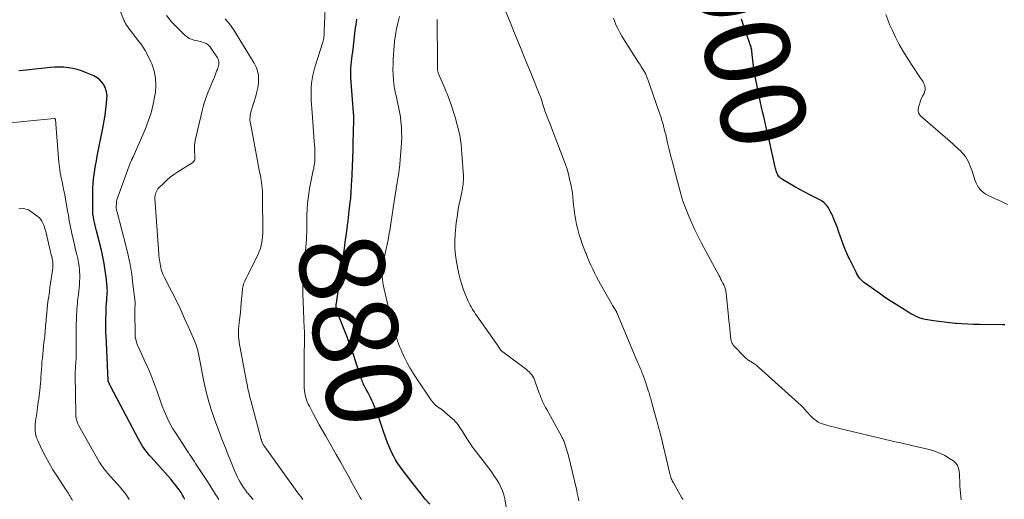
# Model space of a CAD drawing. Units: feet. Extents: x 1990000 to 1995019, y 506219 to 510001.
# Drawn here: x 1991684 to 1991916, y 508475 to 508588 of the extents above; entities that cross this region are included whole.
import ezdxf
from ezdxf.enums import TextEntityAlignment as Align

# ---------------------------------------------------------------- set-up
doc = ezdxf.new("R2010")
doc.units = ezdxf.units.FT
doc.header["$LTSCALE"] = 100
doc.header["$MEASUREMENT"] = 0
for name, color, linetype, lineweight in [('CONTOUR INDEX', 32, 'Continuous', 25), ('CONTOUR INDEX LABEL', 7, 'Continuous', 15), ('CONTOUR INTERMEDIATE', 40, 'Continuous', 15)]:
    doc.layers.add(name, color=color, linetype=linetype, lineweight=lineweight)
doc.styles.add('slant', font='romans.shx', dxfattribs={"oblique": 14.999978})

msp = doc.modelspace()

# ---------------------------------------------------------------- linework, layer by layer
at = {"layer": 'CONTOUR INDEX', "flags": 128}
for points, elevation in [([(1991780.77, 508473.52), (1991779.74, 508474.75), (1991778.73, 508475.99), (1991777.73, 508477.25), (1991774.49, 508481.39), (1991773.87, 508482.23), (1991773.29, 508483.1), (1991772.76, 508484), (1991772.27, 508484.92), (1991771.97, 508485.52), (1991771.39, 508486.77), (1991770.84, 508488.03), (1991770.35, 508489.32), (1991769.89, 508490.62), (1991769.2, 508492.74), (1991768.86, 508493.74), (1991768.5, 508494.73), (1991768.12, 508495.72), (1991767.71, 508496.7), (1991767.45, 508497.32), (1991767.16, 508497.97), (1991766.85, 508498.62), (1991766.52, 508499.26), (1991766.18, 508499.9), (1991765.79, 508500.58), (1991765.63, 508500.87), (1991765.48, 508501.16), (1991765.34, 508501.45), (1991765.2, 508501.75), (1991765.08, 508502.05), (1991764.95, 508502.35), (1991764.84, 508502.66), (1991764.74, 508502.97), (1991763.58, 508506.49), (1991762.88, 508508.56), (1991762.16, 508510.61), (1991761.4, 508512.66), (1991760.61, 508514.69), (1991759.06, 508518.62), (1991758.97, 508518.88), (1991758.89, 508519.16), (1991758.83, 508519.43), (1991758.79, 508519.71), (1991758.77, 508520), (1991758.77, 508520.28), (1991758.78, 508520.56), (1991758.81, 508520.84), (1991760.27, 508530.75), (1991760.49, 508532.24), (1991760.7, 508533.73), (1991760.91, 508535.23), (1991761.11, 508536.72), (1991761.41, 508538.98), (1991761.46, 508539.35), (1991761.5, 508539.71), (1991761.55, 508540.07), (1991761.6, 508540.44), (1991761.64, 508540.8), (1991761.69, 508541.16), (1991761.73, 508541.53), (1991761.77, 508541.89), (1991762.08, 508544.61), (1991762.13, 508545.04), (1991762.17, 508545.47), (1991762.21, 508545.91), (1991762.24, 508546.34), (1991762.25, 508546.46), (1991762.28, 508546.84), (1991762.3, 508547.21), (1991762.32, 508547.58), (1991762.35, 508547.95), (1991762.37, 508548.32), (1991762.38, 508548.7), (1991762.4, 508549.07), (1991762.42, 508549.44), (1991762.59, 508553.04), (1991762.67, 508554.98), (1991762.74, 508556.92), (1991762.79, 508558.86), (1991762.84, 508560.81), (1991762.91, 508564.42), (1991762.91, 508564.56), (1991762.91, 508564.69), (1991762.9, 508564.83), (1991762.9, 508564.96), (1991762.89, 508565.07), (1991762.89, 508565.15), (1991762.88, 508565.23), (1991762.87, 508565.31), (1991762.86, 508565.39), (1991762.86, 508565.47), (1991762.85, 508565.55), (1991762.84, 508565.63), (1991762.83, 508565.71), (1991762.24, 508573.91), (1991762.21, 508574.66), (1991762.2, 508575.41), (1991762.23, 508576.16), (1991762.29, 508576.91), (1991762.38, 508577.66), (1991762.46, 508578.41), (1991762.55, 508579.16), (1991762.64, 508579.9), (1991763.26, 508585), (1991763.34, 508585.66), (1991763.43, 508586.33), (1991763.52, 508586.99), (1991763.61, 508587.65)], 880), ([(1991916.15, 508515.72), (1991915.96, 508515.74), (1991915.77, 508515.76), (1991915.58, 508515.76), (1991910.19, 508515.83), (1991908.8, 508515.86), (1991907.42, 508515.91), (1991906.04, 508515.99), (1991904.67, 508516.08), (1991904.49, 508516.1), (1991903.2, 508516.21), (1991901.92, 508516.35), (1991900.63, 508516.52), (1991899.35, 508516.7), (1991897.99, 508516.92), (1991897.4, 508517.04), (1991896.81, 508517.18), (1991896.24, 508517.36), (1991895.67, 508517.57), (1991895.11, 508517.82), (1991894.57, 508518.08), (1991894.04, 508518.37), (1991893.52, 508518.68), (1991890.55, 508520.55), (1991889.2, 508521.42), (1991887.86, 508522.3), (1991886.54, 508523.2), (1991885.22, 508524.12), (1991883.32, 508525.47), (1991882.98, 508525.74), (1991882.65, 508526.02), (1991882.35, 508526.33), (1991882.06, 508526.66), (1991881.8, 508527.01), (1991881.55, 508527.37), (1991881.33, 508527.74), (1991881.13, 508528.13), (1991879.49, 508531.48), (1991879.31, 508531.85), (1991879.13, 508532.22), (1991878.96, 508532.59), (1991878.79, 508532.96), (1991878.63, 508533.33), (1991878.48, 508533.71), (1991878.33, 508534.09), (1991878.19, 508534.47), (1991877.03, 508537.78), (1991876.74, 508538.56), (1991876.45, 508539.34), (1991876.15, 508540.11), (1991875.83, 508540.88), (1991875.58, 508541.46), (1991875.37, 508541.93), (1991875.15, 508542.38), (1991874.89, 508542.83), (1991874.63, 508543.27), (1991874.48, 508543.5), (1991874.09, 508544), (1991873.66, 508544.46), (1991873.16, 508544.84), (1991872.62, 508545.17), (1991870.24, 508546.38), (1991869.06, 508546.99), (1991867.89, 508547.62), (1991866.73, 508548.26), (1991865.58, 508548.91), (1991863.81, 508549.93), (1991863.56, 508550.1), (1991863.33, 508550.28), (1991863.13, 508550.49), (1991862.94, 508550.72), (1991862.91, 508550.75), (1991862.76, 508550.99), (1991862.63, 508551.23), (1991862.51, 508551.49), (1991862.42, 508551.75), (1991862.34, 508552.02), (1991862.26, 508552.29), (1991862.19, 508552.56), (1991862.13, 508552.84), (1991860.68, 508559.26), (1991860.43, 508560.37), (1991860.17, 508561.47), (1991859.91, 508562.57), (1991859.65, 508563.68), (1991859.39, 508564.78), (1991859.14, 508565.88), (1991858.89, 508566.99), (1991858.65, 508568.1), (1991857.27, 508574.58), (1991857.2, 508574.93), (1991857.14, 508575.28), (1991857.09, 508575.64), (1991857.04, 508576), (1991856.69, 508579.38), (1991856.66, 508579.63), (1991856.63, 508579.88), (1991856.6, 508580.12), (1991856.57, 508580.37), (1991856.53, 508580.61), (1991856.48, 508580.85), (1991856.42, 508581.09), (1991856.35, 508581.33), (1991856.33, 508581.38), (1991856.24, 508581.65), (1991856.16, 508581.91), (1991856.07, 508582.17), (1991855.97, 508582.43), (1991854.8, 508585.75), (1991854.14, 508587.68)], 900), ([(1991723.1, 508474.63), (1991722.95, 508474.97), (1991722.79, 508475.31), (1991722.62, 508475.64), (1991722.44, 508475.97), (1991722.25, 508476.29), (1991722.04, 508476.61), (1991721.82, 508476.91), (1991721.5, 508477.34), (1991721.11, 508477.85), (1991720.71, 508478.35), (1991720.3, 508478.84), (1991719.88, 508479.33), (1991715.17, 508484.63), (1991714.74, 508485.12), (1991714.33, 508485.62), (1991713.94, 508486.13), (1991713.56, 508486.65), (1991713.19, 508487.19), (1991712.84, 508487.73), (1991712.52, 508488.28), (1991712.21, 508488.85), (1991705.7, 508501.19), (1991705.6, 508501.39), (1991705.5, 508501.59), (1991705.39, 508501.8), (1991705.29, 508502), (1991705.14, 508502.31), (1991705.12, 508502.36), (1991705.1, 508502.41), (1991705.09, 508502.47), (1991705.07, 508502.52), (1991705.06, 508502.64), (1991705.06, 508502.68), (1991705.06, 508502.73), (1991704.58, 508513.32), (1991704.56, 508513.71), (1991704.55, 508514.09), (1991704.54, 508514.48), (1991704.53, 508514.86), (1991704.53, 508515.25), (1991704.53, 508515.63), (1991704.53, 508516.02), (1991704.54, 508516.4), (1991704.6, 508519.2), (1991704.61, 508519.64), (1991704.63, 508520.09), (1991704.66, 508520.54), (1991704.7, 508520.98), (1991704.74, 508521.42), (1991704.78, 508521.87), (1991704.81, 508522.31), (1991704.85, 508522.76), (1991704.85, 508522.8), (1991704.88, 508523.27), (1991704.89, 508523.74), (1991704.87, 508524.2), (1991704.84, 508524.67), (1991704.61, 508526.97), (1991704.41, 508528.58), (1991704.17, 508530.18), (1991703.85, 508531.77), (1991703.48, 508533.36), (1991702.32, 508537.85), (1991702.16, 508538.51), (1991702, 508539.17), (1991701.86, 508539.83), (1991701.72, 508540.5), (1991701.6, 508541.16), (1991701.51, 508541.83), (1991701.47, 508542.51), (1991701.45, 508543.19), (1991701.45, 508546.83), (1991701.48, 508547.91), (1991701.53, 508548.99), (1991701.64, 508550.06), (1991701.77, 508551.14), (1991701.94, 508552.21), (1991702.12, 508553.28), (1991702.31, 508554.34), (1991702.51, 508555.41), (1991703.9, 508562.41), (1991704.15, 508563.77), (1991704.37, 508565.13), (1991704.55, 508566.49), (1991704.71, 508567.86), (1991704.81, 508568.88), (1991704.82, 508569.72), (1991704.73, 508570.55), (1991704.49, 508571.35), (1991704.15, 508572.12), (1991703.68, 508572.81), (1991703.12, 508573.42), (1991702.46, 508573.91), (1991701.73, 508574.32), (1991699.78, 508575.15), (1991698.79, 508575.52), (1991697.78, 508575.84), (1991696.75, 508576.08), (1991695.71, 508576.26), (1991694.65, 508576.36), (1991693.6, 508576.41), (1991692.54, 508576.38), (1991691.48, 508576.3), (1991685.8, 508575.68), (1991684.91, 508575.59), (1991684.02, 508575.52)], 860)]:
    msp.add_lwpolyline(points, dxfattribs=dict(at, elevation=elevation))
at = {"layer": 'CONTOUR INTERMEDIATE', "flags": 128}
for points, elevation in [([(1991731.15, 508474.65), (1991730.43, 508475.77), (1991729.72, 508476.88), (1991729, 508478), (1991728.28, 508479.11), (1991725.68, 508483.13), (1991725.4, 508483.56), (1991725.12, 508483.99), (1991724.84, 508484.41), (1991724.55, 508484.83), (1991724.27, 508485.26), (1991723.98, 508485.68), (1991723.7, 508486.11), (1991723.42, 508486.53), (1991720.83, 508490.48), (1991720.31, 508491.31), (1991719.82, 508492.15), (1991719.37, 508493.02), (1991718.95, 508493.9), (1991718.56, 508494.79), (1991718.18, 508495.7), (1991717.83, 508496.61), (1991717.5, 508497.53), (1991716.63, 508500.06), (1991715.93, 508501.96), (1991715.2, 508503.84), (1991714.41, 508505.71), (1991713.57, 508507.55), (1991712.19, 508510.47), (1991712.03, 508510.85), (1991711.88, 508511.23), (1991711.76, 508511.62), (1991711.66, 508512.01), (1991711.5, 508512.68), (1991711.49, 508512.74), (1991711.48, 508512.81), (1991711.47, 508512.87), (1991711.47, 508512.94), (1991711.47, 508513), (1991711.47, 508513.07), (1991711.46, 508513.13), (1991711.46, 508513.2), (1991711.36, 508519.05), (1991711.36, 508519.22), (1991711.36, 508519.38), (1991711.37, 508519.54), (1991711.38, 508519.7), (1991711.39, 508519.87), (1991711.4, 508520.03), (1991711.41, 508520.19), (1991711.42, 508520.35), (1991711.42, 508520.37), (1991711.43, 508520.54), (1991711.43, 508520.71), (1991711.42, 508520.89), (1991711.41, 508521.06), (1991710.93, 508525.33), (1991710.62, 508527.63), (1991710.24, 508529.92), (1991709.77, 508532.18), (1991709.23, 508534.44), (1991707.18, 508542.25), (1991707.14, 508542.43), (1991707.09, 508542.61), (1991707.05, 508542.79), (1991707.01, 508542.97), (1991706.98, 508543.15), (1991706.97, 508543.34), (1991706.96, 508543.52), (1991706.97, 508543.7), (1991707.02, 508544.26), (1991707.08, 508544.71), (1991707.16, 508545.17), (1991707.28, 508545.61), (1991707.43, 508546.05), (1991710.38, 508554.06), (1991710.43, 508554.2), (1991710.49, 508554.34), (1991710.55, 508554.48), (1991710.62, 508554.61), (1991710.69, 508554.76), (1991710.72, 508554.82), (1991710.75, 508554.88), (1991710.79, 508554.95), (1991710.82, 508555.01), (1991710.85, 508555.07), (1991710.89, 508555.13), (1991710.92, 508555.2), (1991710.95, 508555.26), (1991713.77, 508561.71), (1991714.54, 508563.66), (1991715.2, 508565.64), (1991715.7, 508567.67), (1991716.1, 508569.73), (1991716.21, 508570.41), (1991716.32, 508572.14), (1991716.25, 508573.84), (1991715.89, 508575.5), (1991715.35, 508577.14), (1991715.15, 508577.62), (1991714.5, 508578.97), (1991713.79, 508580.28), (1991712.98, 508581.54), (1991712.09, 508582.75), (1991710.8, 508584.39), (1991710.51, 508584.75), (1991710.23, 508585.12), (1991709.95, 508585.49), (1991709.68, 508585.86), (1991709.42, 508586.24), (1991709.18, 508586.64), (1991708.98, 508587.05), (1991708.79, 508587.47), (1991707.27, 508591.32)], 864), ([(1991840.39, 508474.69), (1991840.34, 508474.77), (1991840.3, 508474.85), (1991840.25, 508474.93), (1991840.2, 508475), (1991840.16, 508475.08), (1991838.13, 508478.57), (1991837.99, 508478.82), (1991837.86, 508479.08), (1991837.75, 508479.34), (1991837.64, 508479.61), (1991837.55, 508479.88), (1991837.46, 508480.16), (1991837.38, 508480.43), (1991837.31, 508480.71), (1991835.25, 508489.37), (1991835.13, 508489.87), (1991835, 508490.38), (1991834.86, 508490.89), (1991834.73, 508491.39), (1991834.59, 508491.89), (1991834.45, 508492.4), (1991834.31, 508492.9), (1991834.17, 508493.4), (1991833.07, 508497.4), (1991832.98, 508497.73), (1991832.88, 508498.07), (1991832.79, 508498.41), (1991832.7, 508498.74), (1991832.6, 508499.08), (1991832.5, 508499.41), (1991832.4, 508499.75), (1991832.29, 508500.08), (1991831.55, 508502.33), (1991831.41, 508502.77), (1991831.26, 508503.2), (1991831.1, 508503.62), (1991830.93, 508504.05), (1991830.88, 508504.2), (1991830.74, 508504.55), (1991830.59, 508504.9), (1991830.45, 508505.25), (1991830.31, 508505.59), (1991830.16, 508505.94), (1991830.01, 508506.29), (1991829.87, 508506.64), (1991829.72, 508506.99), (1991824.81, 508518.69), (1991824.78, 508518.75), (1991824.75, 508518.82), (1991824.72, 508518.89), (1991824.68, 508518.95), (1991824.64, 508519.02), (1991824.61, 508519.09), (1991824.57, 508519.15), (1991824.53, 508519.21), (1991824.29, 508519.58), (1991824.13, 508519.83), (1991823.98, 508520.08), (1991823.82, 508520.33), (1991823.68, 508520.59), (1991820.96, 508525.35), (1991820.48, 508526.22), (1991820.01, 508527.09), (1991819.57, 508527.98), (1991819.14, 508528.87), (1991818.73, 508529.78), (1991818.33, 508530.68), (1991817.95, 508531.59), (1991817.57, 508532.51), (1991817.48, 508532.74), (1991817.07, 508533.77), (1991816.69, 508534.81), (1991816.33, 508535.87), (1991815.99, 508536.93), (1991815.79, 508537.59), (1991815.54, 508538.48), (1991815.32, 508539.37), (1991815.14, 508540.27), (1991814.98, 508541.18), (1991814.86, 508542.1), (1991814.75, 508543.01), (1991814.65, 508543.93), (1991814.58, 508544.85), (1991814.49, 508545.79), (1991814.38, 508546.71), (1991814.23, 508547.62), (1991814.06, 508548.54), (1991813.87, 508549.44), (1991813.55, 508550.8), (1991813.19, 508552.14), (1991812.76, 508553.46), (1991812.29, 508554.77), (1991809.68, 508561.49), (1991809.35, 508562.35), (1991809.02, 508563.2), (1991808.69, 508564.06), (1991808.37, 508564.92), (1991807.9, 508566.14), (1991807.81, 508566.39), (1991807.72, 508566.64), (1991807.64, 508566.89), (1991807.57, 508567.14), (1991807.5, 508567.39), (1991807.42, 508567.64), (1991807.35, 508567.89), (1991807.27, 508568.15), (1991807.21, 508568.34), (1991807.09, 508568.69), (1991806.98, 508569.03), (1991806.85, 508569.37), (1991806.72, 508569.71), (1991804.57, 508575.02), (1991803.36, 508578.02), (1991802.15, 508581.01), (1991800.93, 508584), (1991799.71, 508586.99), (1991797.43, 508592.54)], 892), ([(1991764.75, 508474.56), (1991764.65, 508474.74), (1991764.54, 508474.92), (1991764.44, 508475.11), (1991764.33, 508475.29), (1991762.63, 508478.38), (1991761.67, 508480.11), (1991760.71, 508481.83), (1991759.74, 508483.55), (1991758.76, 508485.26), (1991756.29, 508489.56), (1991755.54, 508490.89), (1991754.79, 508492.22), (1991754.06, 508493.56), (1991753.34, 508494.9), (1991752.44, 508496.61), (1991752.19, 508497.11), (1991751.96, 508497.62), (1991751.77, 508498.14), (1991751.59, 508498.68), (1991751.45, 508499.22), (1991751.35, 508499.77), (1991751.28, 508500.32), (1991751.25, 508500.88), (1991751.21, 508502.85), (1991751.19, 508504.4), (1991751.19, 508505.95), (1991751.21, 508507.5), (1991751.24, 508509.05), (1991751.32, 508511.63), (1991751.34, 508512.3), (1991751.33, 508512.97), (1991751.31, 508513.64), (1991751.28, 508514.31), (1991751.24, 508514.98), (1991751.2, 508515.65), (1991751.17, 508516.32), (1991751.14, 508516.99), (1991750.97, 508521.26), (1991750.94, 508522.93), (1991750.94, 508524.6), (1991751.01, 508526.27), (1991751.11, 508527.94), (1991751.17, 508528.62), (1991751.27, 508529.95), (1991751.38, 508531.28), (1991751.49, 508532.61), (1991751.6, 508533.94), (1991751.69, 508535.04), (1991751.74, 508535.82), (1991751.79, 508536.6), (1991751.82, 508537.38), (1991751.84, 508538.16), (1991751.85, 508538.62), (1991751.86, 508539.17), (1991751.86, 508539.72), (1991751.86, 508540.27), (1991751.86, 508540.82), (1991751.86, 508541.37), (1991751.88, 508541.92), (1991751.9, 508542.47), (1991751.94, 508543.02), (1991752.03, 508544.3), (1991752.14, 508545.49), (1991752.29, 508546.68), (1991752.48, 508547.85), (1991752.71, 508549.02), (1991753.37, 508552.12), (1991753.46, 508552.52), (1991753.53, 508552.92), (1991753.6, 508553.32), (1991753.66, 508553.72), (1991753.71, 508554.13), (1991753.74, 508554.53), (1991753.76, 508554.94), (1991753.76, 508555.34), (1991753.74, 508555.98), (1991753.72, 508556.7), (1991753.7, 508557.42), (1991753.66, 508558.14), (1991753.61, 508558.86), (1991753.18, 508564.65), (1991753.11, 508565.65), (1991753.04, 508566.65), (1991752.97, 508567.64), (1991752.9, 508568.64), (1991752.9, 508568.67), (1991752.86, 508569.65), (1991752.85, 508570.63), (1991752.89, 508571.61), (1991752.96, 508572.59), (1991753.08, 508573.56), (1991753.25, 508574.52), (1991753.48, 508575.47), (1991753.74, 508576.41), (1991755.6, 508582.24), (1991755.69, 508582.57), (1991755.77, 508582.89), (1991755.83, 508583.23), (1991755.87, 508583.56), (1991755.91, 508583.9), (1991755.94, 508584.24), (1991755.96, 508584.57), (1991755.97, 508584.91), (1991756.15, 508590.15)], 876), ([(1991739.19, 508474.65), (1991738.6, 508475.34), (1991738.03, 508476.03), (1991737.84, 508476.26), (1991737.38, 508476.86), (1991736.95, 508477.48), (1991736.54, 508478.11), (1991736.15, 508478.76), (1991735.79, 508479.43), (1991735.45, 508480.1), (1991735.13, 508480.79), (1991734.83, 508481.48), (1991734.03, 508483.42), (1991733.35, 508485.1), (1991732.69, 508486.78), (1991732.03, 508488.46), (1991731.39, 508490.15), (1991730.11, 508493.59), (1991729.86, 508494.29), (1991729.61, 508495), (1991729.37, 508495.72), (1991729.14, 508496.44), (1991728.93, 508497.16), (1991728.73, 508497.88), (1991728.54, 508498.61), (1991728.35, 508499.34), (1991727.62, 508502.43), (1991727.43, 508503.24), (1991727.26, 508504.06), (1991727.1, 508504.88), (1991726.96, 508505.7), (1991726.95, 508505.76), (1991726.81, 508506.55), (1991726.67, 508507.34), (1991726.53, 508508.13), (1991726.37, 508508.92), (1991726.19, 508509.7), (1991725.98, 508510.47), (1991725.72, 508511.22), (1991725.42, 508511.97), (1991724.06, 508515.09), (1991723.09, 508517.26), (1991722.1, 508519.41), (1991721.06, 508521.55), (1991719.99, 508523.67), (1991718.23, 508527.09), (1991718.04, 508527.5), (1991717.87, 508527.92), (1991717.72, 508528.34), (1991717.59, 508528.78), (1991717.48, 508529.22), (1991717.38, 508529.66), (1991717.29, 508530.1), (1991717.22, 508530.55), (1991717.21, 508530.59), (1991717.14, 508531.06), (1991717.09, 508531.53), (1991717.04, 508532.01), (1991717, 508532.48), (1991716.1, 508545.5), (1991716.1, 508545.84), (1991716.13, 508546.19), (1991716.2, 508546.52), (1991716.3, 508546.85), (1991716.44, 508547.17), (1991716.6, 508547.46), (1991716.81, 508547.74), (1991717.04, 508548), (1991718.08, 508549.05), (1991718.88, 508549.8), (1991719.7, 508550.51), (1991720.57, 508551.16), (1991721.47, 508551.77), (1991724.98, 508553.99), (1991725.21, 508554.19), (1991725.38, 508554.42), (1991725.47, 508554.7), (1991725.51, 508555), (1991725.49, 508555.33), (1991725.48, 508555.66), (1991725.46, 508555.99), (1991725.44, 508556.32), (1991725.4, 508556.84), (1991725.39, 508557.43), (1991725.41, 508558.01), (1991725.48, 508558.59), (1991725.59, 508559.17), (1991727.21, 508566.14), (1991727.44, 508567.05), (1991727.7, 508567.95), (1991727.99, 508568.84), (1991728.31, 508569.72), (1991728.65, 508570.6), (1991729, 508571.47), (1991729.36, 508572.34), (1991729.71, 508573.21), (1991730.08, 508574.08), (1991730.26, 508574.52), (1991730.44, 508574.97), (1991730.62, 508575.41), (1991730.79, 508575.86), (1991730.91, 508576.18), (1991731, 508576.47), (1991731.08, 508576.77), (1991731.12, 508577.08), (1991731.14, 508577.39), (1991731.12, 508577.7), (1991731.07, 508578), (1991730.96, 508578.28), (1991730.82, 508578.55), (1991729.37, 508580.82), (1991729.01, 508581.27), (1991728.6, 508581.65), (1991728.12, 508581.95), (1991727.59, 508582.18), (1991727.02, 508582.35), (1991726.45, 508582.51), (1991725.87, 508582.65), (1991725.29, 508582.77), (1991725.26, 508582.78), (1991724.68, 508582.94), (1991724.14, 508583.17), (1991723.65, 508583.49), (1991723.18, 508583.87), (1991721.32, 508585.7), (1991720.01, 508587.08), (1991718.78, 508588.53)], 868), ([(1991750.89, 508474.67), (1991750.4, 508475.34), (1991749.91, 508476.01), (1991741.97, 508487.03), (1991741.84, 508487.23), (1991741.72, 508487.42), (1991741.6, 508487.62), (1991741.49, 508487.83), (1991741.41, 508487.99), (1991741.35, 508488.12), (1991741.29, 508488.25), (1991741.24, 508488.39), (1991741.19, 508488.53), (1991741.15, 508488.67), (1991741.11, 508488.81), (1991741.06, 508488.95), (1991741.03, 508489.09), (1991738.65, 508497.98), (1991738.51, 508498.52), (1991738.37, 508499.06), (1991738.24, 508499.61), (1991738.11, 508500.15), (1991737.99, 508500.7), (1991737.87, 508501.24), (1991737.77, 508501.79), (1991737.66, 508502.34), (1991735.96, 508511.59), (1991735.9, 508511.98), (1991735.84, 508512.37), (1991735.8, 508512.76), (1991735.77, 508513.15), (1991735.75, 508513.54), (1991735.75, 508513.94), (1991735.77, 508514.33), (1991735.8, 508514.72), (1991735.96, 508516.29), (1991736.08, 508517.47), (1991736.2, 508518.65), (1991736.31, 508519.83), (1991736.41, 508521.01), (1991736.59, 508523.16), (1991736.63, 508523.54), (1991736.67, 508523.91), (1991736.72, 508524.29), (1991736.77, 508524.66), (1991736.84, 508525.02), (1991736.94, 508525.38), (1991737.08, 508525.73), (1991737.23, 508526.07), (1991737.43, 508526.44), (1991737.7, 508526.96), (1991737.96, 508527.48), (1991738.23, 508528.01), (1991738.49, 508528.53), (1991740.38, 508532.4), (1991740.66, 508533.05), (1991740.91, 508533.72), (1991741.1, 508534.41), (1991741.24, 508535.12), (1991741.34, 508535.83), (1991741.42, 508536.54), (1991741.46, 508537.26), (1991741.47, 508537.98), (1991741.44, 508545.37), (1991741.43, 508546), (1991741.41, 508546.64), (1991741.38, 508547.28), (1991741.34, 508547.91), (1991741.28, 508548.54), (1991741.2, 508549.18), (1991741.11, 508549.8), (1991740.99, 508550.43), (1991740.73, 508551.74), (1991740.47, 508553.02), (1991740.22, 508554.31), (1991739.98, 508555.59), (1991739.74, 508556.87), (1991738.56, 508563.19), (1991738.51, 508563.55), (1991738.47, 508563.92), (1991738.47, 508564.28), (1991738.49, 508564.65), (1991738.53, 508565.02), (1991738.59, 508565.38), (1991738.67, 508565.74), (1991738.77, 508566.1), (1991739.86, 508569.59), (1991740.12, 508570.57), (1991740.32, 508571.55), (1991740.44, 508572.55), (1991740.51, 508573.55), (1991740.44, 508574.54), (1991740.26, 508575.5), (1991739.93, 508576.42), (1991739.48, 508577.31), (1991734.55, 508585.28), (1991733.63, 508586.58), (1991732.61, 508587.79)], 872), ([(1991799.51, 508468.43), (1991798.42, 508474.8), (1991798.21, 508475.75), (1991797.93, 508476.68), (1991797.55, 508477.57), (1991797.1, 508478.43), (1991796.59, 508479.27), (1991796.06, 508480.1), (1991795.5, 508480.9), (1991794.92, 508481.69), (1991791.51, 508486.15), (1991790.88, 508487), (1991790.26, 508487.87), (1991789.67, 508488.75), (1991789.1, 508489.64), (1991788.49, 508490.63), (1991788.23, 508491.03), (1991787.97, 508491.43), (1991787.71, 508491.82), (1991787.44, 508492.22), (1991787.15, 508492.59), (1991786.85, 508492.96), (1991786.52, 508493.3), (1991786.17, 508493.62), (1991784.43, 508495.15), (1991784.11, 508495.41), (1991783.79, 508495.66), (1991783.46, 508495.91), (1991783.12, 508496.14), (1991783.05, 508496.18), (1991782.75, 508496.39), (1991782.45, 508496.62), (1991782.17, 508496.86), (1991781.9, 508497.11), (1991781.65, 508497.37), (1991781.4, 508497.65), (1991781.17, 508497.94), (1991780.96, 508498.24), (1991777.6, 508503.25), (1991776.85, 508504.42), (1991776.13, 508505.62), (1991775.48, 508506.85), (1991774.86, 508508.11), (1991774.24, 508509.43), (1991773.96, 508510.04), (1991773.7, 508510.65), (1991773.45, 508511.27), (1991773.22, 508511.9), (1991773, 508512.53), (1991772.78, 508513.16), (1991772.57, 508513.8), (1991772.37, 508514.43), (1991772.17, 508515.09), (1991771.99, 508515.74), (1991771.82, 508516.39), (1991771.67, 508517.05), (1991769.84, 508525.2), (1991769.72, 508525.83), (1991769.63, 508526.46), (1991769.58, 508527.09), (1991769.56, 508527.72), (1991769.58, 508528.36), (1991769.63, 508528.99), (1991769.71, 508529.62), (1991769.83, 508530.25), (1991770.64, 508534), (1991770.75, 508534.55), (1991770.86, 508535.1), (1991770.97, 508535.65), (1991771.07, 508536.2), (1991771.17, 508536.75), (1991771.27, 508537.3), (1991771.35, 508537.85), (1991771.44, 508538.41), (1991772.16, 508543.27), (1991772.39, 508544.76), (1991772.62, 508546.25), (1991772.87, 508547.74), (1991773.12, 508549.22), (1991773.2, 508549.71), (1991773.4, 508550.95), (1991773.57, 508552.2), (1991773.72, 508553.45), (1991773.84, 508554.7), (1991774.07, 508557.42), (1991774.14, 508558.64), (1991774.18, 508559.85), (1991774.16, 508561.07), (1991774.11, 508562.28), (1991774.1, 508562.37), (1991774, 508563.54), (1991773.86, 508564.71), (1991773.67, 508565.86), (1991773.45, 508567.02), (1991773.14, 508568.48), (1991773.05, 508568.9), (1991772.95, 508569.31), (1991772.85, 508569.73), (1991772.74, 508570.14), (1991772.64, 508570.56), (1991772.56, 508570.97), (1991772.49, 508571.39), (1991772.44, 508571.82), (1991772.27, 508573.4), (1991772.18, 508574.62), (1991772.13, 508575.84), (1991772.14, 508577.06), (1991772.2, 508578.28), (1991772.42, 508581.43), (1991772.51, 508582.43), (1991772.62, 508583.43), (1991772.77, 508584.43), (1991772.95, 508585.42), (1991773.16, 508586.4), (1991773.4, 508587.38), (1991773.66, 508588.35)], 884), ([(1991815.9, 508474.33), (1991815.71, 508475.24), (1991815.51, 508476.15), (1991815.3, 508477.05), (1991813.41, 508484.96), (1991813.28, 508485.47), (1991813.15, 508485.99), (1991813, 508486.5), (1991812.84, 508487.01), (1991812.67, 508487.54), (1991812.59, 508487.78), (1991812.5, 508488.02), (1991812.41, 508488.26), (1991812.31, 508488.49), (1991812.2, 508488.72), (1991812.09, 508488.95), (1991811.97, 508489.18), (1991811.85, 508489.41), (1991808.33, 508495.8), (1991808.07, 508496.27), (1991807.83, 508496.75), (1991807.59, 508497.23), (1991807.36, 508497.71), (1991807.14, 508498.2), (1991806.93, 508498.69), (1991806.74, 508499.19), (1991806.56, 508499.69), (1991805.61, 508502.37), (1991805.44, 508502.79), (1991805.25, 508503.2), (1991805.03, 508503.59), (1991804.79, 508503.97), (1991804.51, 508504.33), (1991804.21, 508504.67), (1991803.88, 508504.97), (1991803.53, 508505.26), (1991797.98, 508509.39), (1991797.9, 508509.44), (1991797.83, 508509.5), (1991797.76, 508509.56), (1991797.7, 508509.62), (1991797.63, 508509.68), (1991797.57, 508509.75), (1991797.51, 508509.82), (1991797.46, 508509.89), (1991797.23, 508510.23), (1991797.06, 508510.47), (1991796.89, 508510.72), (1991796.72, 508510.96), (1991796.55, 508511.2), (1991791.86, 508517.9), (1991791.58, 508518.3), (1991791.3, 508518.72), (1991791.03, 508519.13), (1991790.77, 508519.55), (1991790.52, 508519.98), (1991790.29, 508520.41), (1991790.07, 508520.86), (1991789.86, 508521.31), (1991789.22, 508522.8), (1991788.74, 508524.01), (1991788.32, 508525.24), (1991787.96, 508526.49), (1991787.66, 508527.76), (1991787.09, 508530.57), (1991786.84, 508532.19), (1991786.68, 508533.82), (1991786.67, 508535.45), (1991786.76, 508537.08), (1991787.03, 508539.76), (1991787.2, 508541.13), (1991787.39, 508542.5), (1991787.64, 508543.86), (1991787.91, 508545.21), (1991788.31, 508546.97), (1991788.41, 508547.44), (1991788.5, 508547.91), (1991788.57, 508548.39), (1991788.64, 508548.87), (1991788.68, 508549.35), (1991788.71, 508549.82), (1991788.71, 508550.3), (1991788.7, 508550.79), (1991788.37, 508556.02), (1991788.15, 508558.22), (1991787.83, 508560.39), (1991787.34, 508562.53), (1991786.75, 508564.65), (1991785.68, 508567.98), (1991785.53, 508568.42), (1991785.38, 508568.86), (1991785.21, 508569.29), (1991785.03, 508569.72), (1991784.85, 508570.15), (1991784.67, 508570.58), (1991784.49, 508571), (1991784.31, 508571.43), (1991782.86, 508574.84), (1991782.8, 508575.01), (1991782.74, 508575.18), (1991782.7, 508575.35), (1991782.66, 508575.52), (1991782.63, 508575.7), (1991782.61, 508575.88), (1991782.6, 508576.05), (1991782.6, 508576.23), (1991782.6, 508576.46), (1991782.6, 508576.75), (1991782.6, 508577.05), (1991782.6, 508577.34), (1991782.6, 508577.63), (1991782.53, 508587.4), (1991782.53, 508587.51), (1991782.54, 508587.63)], 888), ([(1991905.86, 508474.57), (1991905.77, 508475.38), (1991905.69, 508476.18), (1991905.63, 508477), (1991905.59, 508477.81), (1991905.57, 508478.28), (1991905.54, 508479.05), (1991905.5, 508479.81), (1991905.46, 508480.58), (1991905.42, 508481.34), (1991905.27, 508482.05), (1991905.02, 508482.69), (1991904.59, 508483.24), (1991904.06, 508483.72), (1991903.14, 508484.34), (1991902.01, 508485.01), (1991900.85, 508485.59), (1991899.63, 508486.05), (1991898.38, 508486.42), (1991894.58, 508487.31), (1991893.94, 508487.46), (1991893.29, 508487.61), (1991892.65, 508487.75), (1991892, 508487.89), (1991891.35, 508488.04), (1991890.7, 508488.18), (1991890.06, 508488.33), (1991889.41, 508488.48), (1991876.9, 508491.45), (1991876.1, 508491.64), (1991875.3, 508491.85), (1991874.51, 508492.07), (1991873.72, 508492.31), (1991873.26, 508492.44), (1991872.72, 508492.65), (1991872.2, 508492.89), (1991871.71, 508493.21), (1991871.25, 508493.56), (1991870.81, 508493.96), (1991870.39, 508494.36), (1991869.99, 508494.79), (1991869.6, 508495.23), (1991869.49, 508495.36), (1991869.05, 508495.87), (1991868.59, 508496.36), (1991868.11, 508496.83), (1991867.62, 508497.29), (1991858.14, 508505.82), (1991857.94, 508505.98), (1991857.75, 508506.15), (1991857.55, 508506.31), (1991857.34, 508506.47), (1991857.29, 508506.5), (1991857.11, 508506.63), (1991856.92, 508506.76), (1991856.72, 508506.88), (1991856.52, 508506.99), (1991856.33, 508507.11), (1991856.13, 508507.23), (1991855.94, 508507.35), (1991855.75, 508507.48), (1991855.69, 508507.53), (1991855.47, 508507.69), (1991855.26, 508507.86), (1991855.06, 508508.04), (1991854.87, 508508.23), (1991852.38, 508510.83), (1991852.24, 508511), (1991852.11, 508511.17), (1991851.99, 508511.35), (1991851.9, 508511.55), (1991851.82, 508511.75), (1991851.75, 508511.95), (1991851.7, 508512.17), (1991851.67, 508512.38), (1991851.52, 508513.86), (1991851.42, 508514.81), (1991851.32, 508515.77), (1991851.22, 508516.72), (1991851.12, 508517.68), (1991850.52, 508523.31), (1991850.49, 508523.56), (1991850.45, 508523.8), (1991850.4, 508524.04), (1991850.34, 508524.28), (1991850.27, 508524.52), (1991850.19, 508524.75), (1991850.1, 508524.97), (1991849.99, 508525.19), (1991849.78, 508525.6), (1991849.55, 508526.02), (1991849.33, 508526.44), (1991849.11, 508526.87), (1991848.88, 508527.29), (1991844.77, 508534.96), (1991843.97, 508536.52), (1991843.19, 508538.11), (1991842.47, 508539.72), (1991841.78, 508541.34), (1991840.67, 508544.09), (1991840.57, 508544.36), (1991840.47, 508544.62), (1991840.38, 508544.89), (1991840.3, 508545.16), (1991840.22, 508545.43), (1991840.14, 508545.7), (1991840.06, 508545.97), (1991839.99, 508546.25), (1991838.41, 508552.16), (1991837.99, 508553.77), (1991837.57, 508555.38), (1991837.17, 508557), (1991836.78, 508558.62), (1991836.32, 508560.51), (1991836.16, 508561.18), (1991835.99, 508561.85), (1991835.81, 508562.52), (1991835.62, 508563.18), (1991835.43, 508563.85), (1991835.23, 508564.51), (1991835.01, 508565.17), (1991834.79, 508565.82), (1991832.6, 508572.17), (1991832.45, 508572.6), (1991832.29, 508573.03), (1991832.13, 508573.45), (1991831.97, 508573.88), (1991831.81, 508574.3), (1991831.73, 508574.51), (1991831.64, 508574.72), (1991831.54, 508574.92), (1991831.44, 508575.13), (1991831.33, 508575.33), (1991831.21, 508575.52), (1991831.1, 508575.72), (1991830.97, 508575.91), (1991830.79, 508576.19), (1991830.57, 508576.52), (1991830.36, 508576.85), (1991830.15, 508577.18), (1991829.93, 508577.52), (1991826.01, 508583.7), (1991825.5, 508584.58), (1991825.02, 508585.47), (1991824.61, 508586.39), (1991824.24, 508587.33), (1991824.03, 508587.91)], 896), ([(1991916.77, 508544.1), (1991915.36, 508544.76), (1991913.96, 508545.42), (1991912.23, 508546.23), (1991911.71, 508546.51), (1991911.21, 508546.84), (1991910.76, 508547.22), (1991910.34, 508547.64), (1991909.97, 508548.1), (1991909.65, 508548.6), (1991909.38, 508549.12), (1991909.16, 508549.68), (1991908.43, 508551.91), (1991908.22, 508552.51), (1991908, 508553.11), (1991907.76, 508553.7), (1991907.51, 508554.29), (1991907.21, 508554.85), (1991906.88, 508555.38), (1991906.49, 508555.87), (1991906.07, 508556.34), (1991905.78, 508556.61), (1991905.18, 508557.19), (1991904.57, 508557.76), (1991903.95, 508558.32), (1991903.32, 508558.87), (1991896.32, 508564.94), (1991896.04, 508565.29), (1991895.84, 508565.66), (1991895.77, 508566.08), (1991895.79, 508566.52), (1991895.87, 508566.94), (1991896.04, 508567.61), (1991896.24, 508568.27), (1991896.49, 508568.91), (1991896.78, 508569.54), (1991897.13, 508570.23), (1991897.28, 508570.62), (1991897.37, 508571.01), (1991897.38, 508571.42), (1991897.33, 508571.83), (1991897.29, 508572.02), (1991897.2, 508572.33), (1991897.08, 508572.64), (1991896.93, 508572.92), (1991896.75, 508573.19), (1991896.56, 508573.46), (1991896.37, 508573.73), (1991896.18, 508574), (1991896, 508574.27), (1991893.31, 508578.35), (1991892.28, 508580.01), (1991891.31, 508581.69), (1991890.42, 508583.43), (1991889.6, 508585.19), (1991889.11, 508586.3), (1991888.61, 508587.55), (1991888.16, 508588.81)], 904), ([(1991710.06, 508474.69), (1991709.57, 508475.44), (1991709.05, 508476.18), (1991708.49, 508476.89), (1991707.9, 508477.58), (1991704.96, 508480.87), (1991704.68, 508481.18), (1991704.42, 508481.5), (1991704.16, 508481.82), (1991703.9, 508482.15), (1991703.66, 508482.49), (1991703.42, 508482.83), (1991703.2, 508483.18), (1991702.99, 508483.54), (1991698.14, 508492.15), (1991697.98, 508492.47), (1991697.84, 508492.79), (1991697.73, 508493.13), (1991697.63, 508493.47), (1991697.56, 508493.82), (1991697.51, 508494.17), (1991697.47, 508494.52), (1991697.46, 508494.88), (1991697.33, 508503.92), (1991697.33, 508504.39), (1991697.33, 508504.85), (1991697.36, 508505.31), (1991697.39, 508505.77), (1991697.43, 508506.23), (1991697.47, 508506.69), (1991697.5, 508507.15), (1991697.53, 508507.61), (1991697.53, 508507.68), (1991697.56, 508508.18), (1991697.58, 508508.67), (1991697.59, 508509.17), (1991697.59, 508509.67), (1991697.56, 508513.99), (1991697.56, 508514.69), (1991697.57, 508515.39), (1991697.58, 508516.09), (1991697.6, 508516.78), (1991697.6, 508516.86), (1991697.62, 508517.52), (1991697.65, 508518.18), (1991697.69, 508518.84), (1991697.73, 508519.49), (1991697.78, 508520.15), (1991697.83, 508520.81), (1991697.9, 508521.46), (1991697.97, 508522.12), (1991697.99, 508522.26), (1991698.07, 508522.99), (1991698.15, 508523.71), (1991698.23, 508524.44), (1991698.31, 508525.16), (1991698.31, 508525.22), (1991698.37, 508525.98), (1991698.4, 508526.73), (1991698.39, 508527.49), (1991698.35, 508528.24), (1991698.32, 508528.6), (1991698.23, 508529.53), (1991698.1, 508530.45), (1991697.93, 508531.37), (1991697.72, 508532.28), (1991697.43, 508533.43), (1991697.15, 508534.57), (1991696.89, 508535.71), (1991696.63, 508536.86), (1991696.39, 508538.01), (1991696.16, 508539.16), (1991695.93, 508540.31), (1991695.72, 508541.47), (1991695.5, 508542.62), (1991694.77, 508546.74), (1991694.6, 508547.64), (1991694.43, 508548.54), (1991694.24, 508549.43), (1991694.05, 508550.32), (1991693.87, 508551.22), (1991693.72, 508552.11), (1991693.6, 508553.02), (1991693.51, 508553.92), (1991692.72, 508564.04), (1991692.7, 508564.1), (1991692.68, 508564.16), (1991692.65, 508564.2), (1991692.6, 508564.24), (1991692.55, 508564.27), (1991692.49, 508564.29), (1991692.43, 508564.3), (1991692.37, 508564.3), (1991679.58, 508563.04)], 856), ([(1991696.72, 508474.41), (1991696.52, 508474.75), (1991696.31, 508475.08), (1991696.11, 508475.42), (1991695.91, 508475.76), (1991695.71, 508476.1), (1991695.51, 508476.44), (1991695.3, 508476.77), (1991695.08, 508477.1), (1991693.06, 508480.14), (1991692.09, 508481.66), (1991691.17, 508483.21), (1991690.32, 508484.8), (1991689.51, 508486.42), (1991688.43, 508488.7), (1991688.23, 508489.2), (1991688.06, 508489.71), (1991687.96, 508490.24), (1991687.9, 508490.77), (1991687.88, 508491.32), (1991687.89, 508491.86), (1991687.93, 508492.4), (1991687.98, 508492.94), (1991688.01, 508493.1), (1991688.09, 508493.73), (1991688.18, 508494.35), (1991688.27, 508494.97), (1991688.36, 508495.59), (1991688.36, 508495.65), (1991688.46, 508496.31), (1991688.55, 508496.96), (1991688.64, 508497.61), (1991688.73, 508498.27), (1991688.74, 508498.34), (1991688.83, 508499.03), (1991688.91, 508499.72), (1991688.99, 508500.41), (1991689.06, 508501.1), (1991689.07, 508501.23), (1991689.14, 508501.99), (1991689.2, 508502.76), (1991689.26, 508503.52), (1991689.31, 508504.28), (1991689.38, 508505.27), (1991689.44, 508506.17), (1991689.51, 508507.08), (1991689.59, 508507.98), (1991689.69, 508508.89), (1991689.78, 508509.79), (1991689.88, 508510.69), (1991689.98, 508511.59), (1991690.08, 508512.5), (1991690.17, 508513.38), (1991690.23, 508513.94), (1991690.28, 508514.49), (1991690.33, 508515.04), (1991690.37, 508515.6), (1991690.41, 508516.15), (1991690.46, 508516.71), (1991690.51, 508517.26), (1991690.56, 508517.81), (1991690.8, 508520.27), (1991690.82, 508520.48), (1991690.84, 508520.69), (1991690.87, 508520.91), (1991690.89, 508521.12), (1991690.92, 508521.33), (1991690.95, 508521.54), (1991690.98, 508521.75), (1991691.01, 508521.96), (1991691.24, 508523.54), (1991691.38, 508524.55), (1991691.53, 508525.55), (1991691.67, 508526.56), (1991691.81, 508527.56), (1991692.04, 508529.16), (1991692.07, 508529.42), (1991692.09, 508529.68), (1991692.09, 508529.94), (1991692.09, 508530.2), (1991692.07, 508530.46), (1991692.04, 508530.72), (1991691.99, 508530.98), (1991691.94, 508531.24), (1991691.88, 508531.48), (1991691.79, 508531.85), (1991691.7, 508532.23), (1991691.61, 508532.6), (1991691.52, 508532.97), (1991690.38, 508537.72), (1991690.24, 508538.22), (1991690.09, 508538.71), (1991689.92, 508539.2), (1991689.74, 508539.68), (1991689.51, 508540.13), (1991689.23, 508540.55), (1991688.89, 508540.91), (1991688.5, 508541.24), (1991686.36, 508542.78), (1991685.13, 508543.14), (1991684.06, 508543.09)], 852)]:
    msp.add_lwpolyline(points, dxfattribs=dict(at, elevation=elevation))

# ---------------------------------------------------------------- texts
at = {"layer": 'CONTOUR INDEX LABEL', "style": 'slant', "oblique": 15}
for s, rotation, p in [('900', 284.006, (1991855.58, 508580.05, 900)), ('880', 281.7746, (1991763.31, 508514.57, 880))]:
    msp.add_text(s, height=20, rotation=rotation, dxfattribs=at).set_placement(p, align=Align.MIDDLE_CENTER)

doc.saveas('drawing.dxf')
